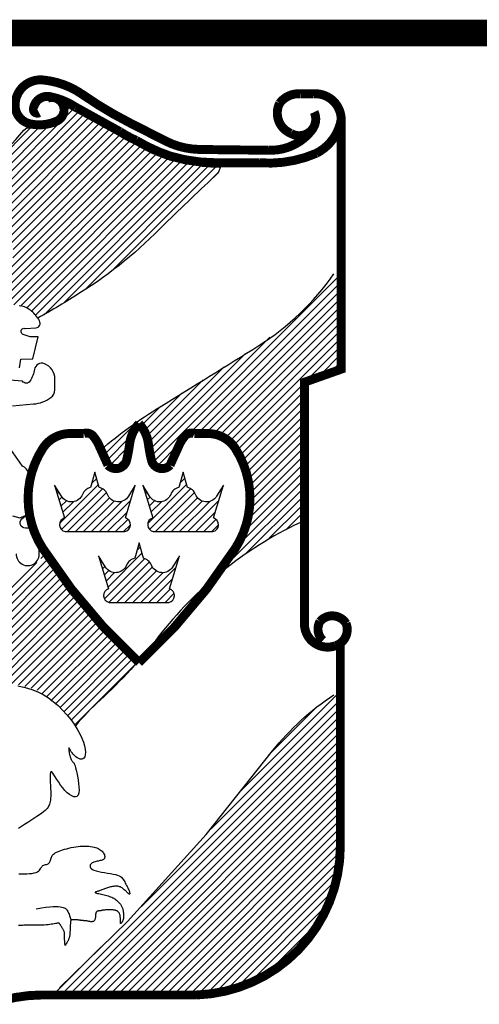
# Model space of a CAD drawing. Extents: x 157.74 to 161.97, y 144.51 to 150.8.
# Drawn here: x 161.28 to 161.35, y 145.06 to 145.21 of the extents above; entities that cross this region are included whole.
import ezdxf
from ezdxf.enums import TextEntityAlignment as Align

# ---------------------------------------------------------------- set-up
doc = ezdxf.new("R2010")
doc.units = 0
doc.header["$LTSCALE"] = 0.025
doc.header["$MEASUREMENT"] = 0
for name, color, linetype in [('ST032', 1, 'CONTINUOUS'), ('ST033', 30, 'CONTINUOUS'), ('ST034', 3, 'CONTINUOUS')]:
    doc.layers.add(name, color=color, linetype=linetype)
doc.styles.add('ISO', font='iso8')
doc.styles.add('ROMAN0', font='SIMPLEX')
pattern_1 = [(45, (-426.2849979939682, -80.41315803082347), (-0.02245064030267288, 0.02245064030267288), [])]

# ---------------------------------------------------------------- blocks, each defined once
blk = doc.blocks.new('etrny1')
at = {"layer": 'ST032'}
h = blk.add_hatch(dxfattribs=at)
h.set_pattern_fill('ANSI31', color=256, scale=0.01, style=0)
h.set_pattern_definition(pattern_1)
edge = h.paths.add_edge_path()
edge.add_arc((75.25487626211873, -63.15564670586408), 85.96222846805885, 133.4566434727223, 133.7339375749998)
edge.add_arc((14.05924276477566, 0.6446850984848851), 2.444929389522289, 302.01173979615794, 316.34876619557934, ccw=False)
edge.add_arc((13.0893527748068, 2.123086749608149), 4.212834374360832, 298.7934892226889, 302.53831845185954, ccw=False)
edge.add_arc((14.95441150773638, -1.681896875622868), 0.1992288137523288, 34.56062801169882, 54.17898837197433)
edge.add_arc((15.01136228938861, -1.602993674668326), 0.1019194788883304, 54.17898837196698, 88.07412033167446)
edge.add_line((15.01478745777933, -1.501131766192373), (14.91565706589097, -1.480433578300335))
edge.add_arc((14.93279111245096, -1.398373025029471), 0.08383024486806752, 192.405201716707, 258.20621943477977, ccw=False)
edge.add_arc((14.79955484639072, -1.360721842714341), 0.07573776259908778, 312.7009556322541, 398.9747619894704)
edge.add_line((14.85843513205612, -1.313084455679814), (14.90885704185428, -1.285092805027659))
edge.add_line((14.90885704185428, -1.285092805027659), (14.92192932143564, -1.255235191853558))
edge.add_line((14.92192932143564, -1.255235191853558), (14.94620667207107, -1.255235191853558))
edge.add_arc((14.93433726670975, -1.205541202349053), 0.05109183277692467, 283.4334110690145, 434.4024248767722)
edge.add_line((14.94807479054396, -1.15633088010452), (14.94807479054396, -1.0704894124205))
edge.add_line((14.94807479054396, -1.0704894124205), (14.89205034521876, -1.0704894124205))
edge.add_line((14.89205034521876, -1.0704894124205), (14.89205034521876, -0.9641212505835028))
edge.add_line((14.89205034521876, -0.9641212505835028), (14.8416284354206, -0.9641212505835028))
edge.add_line((14.8416284354206, -0.9641212505835028), (14.8416284354206, -0.9137358368452055))
edge.add_line((14.8416284354206, -0.9137358368452055), (14.72584421777003, -0.9137358368452055))
edge.add_line((14.72584421777003, -0.9137358368452055), (14.72584421777003, -0.8782797828995399))
edge.add_line((14.72584421777003, -0.8782797828995399), (14.63636227552701, -0.8782797828995399))
edge.add_arc((13.60189399863498, 0.6890152221835137), 1.87790794472313, 303.4261753948071, 320.0221746425541)
edge.add_line((15.04092200753951, -0.5175238938183497), (15.05672230425751, -0.5032711044865437))
edge.add_line((15.05672230425751, -0.5032711044865437), (15.15065144666198, -0.5032711044865437))
edge.add_line((15.15065144666198, -0.5032711044865437), (15.21438859153693, -0.476453909344059))
edge.add_line((15.21438859153693, -0.476453909344059), (15.28483567582646, -0.4228189658535939))
edge.add_line((15.28483567582646, -0.4228189658535939), (15.28819064553397, -0.389297471925488))
edge.add_line((15.28819064553397, -0.389297471925488), (15.75448138784861, -0.6440619321900272))
edge.add_line((15.75448138784861, -0.6440619321900272), (15.82828344184566, -0.670879127332455))
edge.add_line((15.82828344184566, -0.670879127332455), (15.91885761454262, -0.6943438964792676))
edge.add_line((15.91885761454262, -0.6943438964792676), (15.98930469883237, -0.70775249405051))
edge.add_line((15.98930469883237, -0.70775249405051), (16.03962378476911, -0.7178092188317464))
edge.add_line((16.03962378476911, -0.7178092188317464), (16.11342583876637, -0.7245135176173676))
edge.add_line((16.11342583876637, -0.7245135176173676), (16.14361692635009, -0.7211616448273617))
edge.add_line((16.14361692635009, -0.7211616448273617), (16.12958465408053, -0.7560904938268322))
h = blk.add_hatch(dxfattribs=at)
h.set_pattern_fill('ANSI31', color=256, scale=0.01, style=0)
h.set_pattern_definition(pattern_1)
h.paths.add_polyline_path([(16.79917727921691, -1.310335577004537), (16.79917727921691, -1.842921000940294), (16.59062137006197, -1.917019573144273), (16.59062137006197, -2.713582543570737), (16.49793066372274, -2.759894151198239), (16.38206637085284, -2.820099517716756), (16.27547078463851, -2.894198089920735), (16.18741443162696, -2.954403456439309), (16.22449107814111, -2.894198089920735), (16.29400910789548, -2.769156472723694), (16.31718269442615, -2.681164141628699), (16.32181704775383, -2.588540373168087), (16.32181704775383, -2.514441800964107), (16.2893747545678, -2.394031067927017), (16.24302940139808, -2.306038736832022), (16.21058710821183, -2.25509569183896), (16.15960649176861, -2.227308727262482), (16.08545410868635, -2.204152646845898), (16.01593516898595, -2.199521762685947), (15.95568584588716, -2.199521762685947), (15.91397484604533, -2.259727129204521), (15.87226384620351, -2.338457138774061), (15.85835987627422, -2.37087498751049), (15.83982155301726, -2.394031067927017), (15.79811055317543, -2.384768746401562), (15.76103390666151, -2.356981781825027), (15.76103390666151, -2.301407299466462), (15.75176520000571, -2.250464807679009), (15.73786123007665, -2.208784084211459), (15.71468855349178, -2.17636568226942), (15.68688061363343, -2.13931639616743), (16.30327872449686, -1.754928669845242), (16.46085401720859, -1.648411142493615), (16.60452533999126, -1.528000962662134), (16.70185130960419, -1.426114872676067), (16.75283192604741, -1.365909506157493)])
h = blk.add_hatch(dxfattribs=at)
h.set_pattern_fill('ANSI31', color=256, scale=0.01, style=0)
h.set_pattern_definition(pattern_1)
h.paths.add_polyline_path([(15.65813088000039, -2.167194086463951), (15.62352746583372, -2.188241900301421), (15.59870323784696, -2.204779428801885), (15.57688729026506, -2.22206821052049), (15.55206306227831, -2.239357545444705), (15.53551388026892, -2.254391461097612), (15.52046883846208, -2.270177183174326), (15.5061754117836, -2.281452619914035), (15.49113036997676, -2.288970130946097), (15.52122045359044, -2.360381783503101), (15.53551388026892, -2.387442942319467), (15.55958558318173, -2.39420809372217), (15.58591486131661, -2.383684463406269), (15.59494152242235, -2.364140262416356), (15.61449989478217, -2.288218324522347), (15.62277494075954, -2.241612411510403), (15.63556331729012, -2.214551252694037), (15.64082917291705, -2.198765530617322), (15.64835169382047, -2.17997313605116)])
h = blk.add_hatch(dxfattribs=at)
h.set_pattern_fill('ANSI31', color=256, scale=0.01, style=0)
h.set_pattern_definition(pattern_1)
edge = h.paths.add_edge_path()
edge.add_line((15.9333457695958, -2.431505215937364), (15.90898197412105, -2.518456967280315))
edge.add_arc((15.92171687915902, -2.579405824060046), 0.06226508611639761, 101.8018244306625, 158.6290287328696)
edge.add_arc((15.80197168392334, -2.532548167460732), 0.06632166189446279, 211.4483245703395, 338.62902873287044, ccw=False)
edge.add_line((15.745391940491, -2.567150125058163), (15.70710506622788, -2.504544952604135))
edge.add_line((15.70710506622788, -2.504544952604135), (15.76279556149018, -2.688883019502725))
edge.add_arc((15.77437995062024, -2.726694112878477), 0.03954588289299563, 107.0337762904354, 258.1750292034263)
edge.add_line((15.76627610370076, -2.765400759838542), (15.9333457695958, -2.765400759838542))
edge.add_line((15.9333457695958, -2.765400759838542), (16.10041543549085, -2.765400759838542))
edge.add_arc((16.09231158857136, -2.726694112878477), 0.03954588289298325, 281.8249707965737, 432.9662237095646)
edge.add_line((16.10389597770143, -2.688883019502725), (16.15958647296372, -2.504544952604135))
edge.add_line((16.15958647296372, -2.504544952604135), (16.1212995987006, -2.567150125058163))
edge.add_arc((16.06471985526827, -2.532548167460732), 0.06632166189446338, 201.3709712671295, 328.5516754296605, ccw=False)
edge.add_arc((15.94497466003259, -2.579405824060046), 0.06226508611640506, 21.37097126713039, 78.1981755693375)
edge.add_line((15.95770956507056, -2.518456967280315), (15.9333457695958, -2.431505215937364))
edge = h.paths.add_edge_path()
edge.add_line((15.68622181296394, -2.828006485498179), (15.66185801748918, -2.91495823684113))
edge.add_arc((15.67459292252715, -2.975907093620862), 0.06226508611639761, 101.8018244306625, 158.6290287328696)
edge.add_arc((15.55484772729147, -2.929049437021547), 0.06632166189446279, 211.4483245703395, 338.62902873287044, ccw=False)
edge.add_line((15.49826798385914, -2.963651394618978), (15.45998110959601, -2.90104622216495))
edge.add_line((15.45998110959601, -2.90104622216495), (15.51567160485831, -3.085384289063541))
edge.add_arc((15.52725599398838, -3.123195382439292), 0.03954588289299563, 107.0337762904354, 258.1750292034263)
edge.add_line((15.51915214706889, -3.161902029399357), (15.68622181296394, -3.161902029399357))
edge.add_line((15.68622181296394, -3.161902029399357), (15.85329147885898, -3.161902029399357))
edge.add_arc((15.8451876319395, -3.123195382439292), 0.03954588289298325, 281.8249707965737, 432.9662237095646)
edge.add_line((15.85677202106956, -3.085384289063541), (15.91246251633186, -2.90104622216495))
edge.add_line((15.91246251633186, -2.90104622216495), (15.87417564206874, -2.963651394618978))
edge.add_arc((15.8175958986364, -2.929049437021547), 0.06632166189446338, 201.3709712671295, 328.5516754296605, ccw=False)
edge.add_arc((15.69785070340072, -2.975907093620862), 0.06226508611640506, 21.37097126713039, 78.1981755693375)
edge.add_line((15.71058560843869, -2.91495823684113), (15.68622181296394, -2.828006485498179))
edge = h.paths.add_edge_path()
edge.add_line((15.43909785633207, -2.431505215937364), (15.41473406085731, -2.518456967280315))
edge.add_arc((15.42746896589529, -2.579405824060046), 0.06226508611639761, 101.8018244306625, 158.6290287328696)
edge.add_arc((15.30772377065961, -2.532548167460732), 0.06632166189446279, 211.4483245703395, 338.62902873287044, ccw=False)
edge.add_line((15.25114402722727, -2.567150125058163), (15.21285715296415, -2.504544952604135))
edge.add_line((15.21285715296415, -2.504544952604135), (15.26854764822644, -2.688883019502725))
edge.add_arc((15.28013203735651, -2.726694112878477), 0.03954588289299563, 107.0337762904354, 258.1750292034263)
edge.add_line((15.27202819043703, -2.765400759838542), (15.43909785633207, -2.765400759838542))
edge.add_line((15.43909785633207, -2.765400759838542), (15.60616752222711, -2.765400759838542))
edge.add_arc((15.59806367530763, -2.726694112878477), 0.03954588289298325, 281.8249707965737, 432.9662237095646)
edge.add_line((15.60964806443769, -2.688883019502725), (15.66533855969999, -2.504544952604135))
edge.add_line((15.66533855969999, -2.504544952604135), (15.62705168543687, -2.567150125058163))
edge.add_arc((15.57047194200453, -2.532548167460732), 0.06632166189446338, 201.3709712671295, 328.5516754296605, ccw=False)
edge.add_arc((15.45072674676885, -2.579405824060046), 0.06226508611640506, 21.37097126713039, 78.1981755693375)
edge.add_line((15.46346165180682, -2.518456967280315), (15.43909785633207, -2.431505215937364))
h = blk.add_hatch(dxfattribs=at)
h.set_pattern_fill('ANSI31', color=256, scale=0.01, style=0)
h.set_pattern_definition(pattern_1)
h.paths.add_polyline_path([(15.14329999554559, -2.877621283822009), (15.1340303789442, -2.923932891449454), (15.05060837926055, -2.979506820602467), (14.99035905616154, -3.048974508646495), (14.92084011646136, -3.076762026428582), (14.86522605663606, -3.044343624486544), (14.83278376344981, -3.123073634056084), (14.75863047042174, -3.169385241683585), (14.71691947057991, -3.248115251253125), (14.63813182422416, -3.326845260822665), (14.56861288452399, -3.354632225399143), (14.51763317802636, -3.391682064706742), (14.48982523816801, -3.419469029283221), (14.42957591506922, -3.465780636910722), (14.41103759181203, -3.502829923012712), (14.36469223864253, -3.530617440794799), (14.32298123880048, -3.57229761105674), (14.29053894561446, -3.595453691473324), (14.25809756237379, -3.618609771889851), (14.22565526918777, -3.646396736466329), (14.22102091585987, -3.664921379517352), (14.36005788531463, -3.627872093415363), (14.48982523816801, -3.618609771889851), (14.59178647105443, -3.61397833452429), (14.70765076392433, -3.618609771889851), (14.77716879367892, -3.618609771889851), (14.87912911661954, -3.618609771889851), (14.99035905616154, -3.618609771889851), (15.11085770235934, -3.65102762062628), (15.16647267213045, -3.69270834409383), (15.2498946718141, -3.757545147977908), (15.29624093492941, -3.799225318239849), (15.33795193477124, -3.854799800598471), (15.37502858128539, -3.803856755605409), (15.46308493429694, -3.725126746035869), (15.55577655058198, -3.637134414940874), (15.63919855026563, -3.553772968005774), (15.68090955010746, -3.507461360378272), (15.48162325755391, -3.312952055137202), (15.27770261167245, -3.067499151697518), (15.17574137878603, -2.923932891449454)])
h = blk.add_hatch(dxfattribs=at)
h.set_pattern_fill('ANSI31', color=256, scale=0.01, style=0)
h.set_pattern_definition(pattern_1)
edge = h.paths.add_edge_path()
edge.add_line((16.80045211310915, -3.677901242740916), (16.80045211310915, -4.525632412843663))
edge.add_arc((15.98431772336784, -4.525632412843663), 0.8161343897413076, -58.98773642185171, 0, ccw=False)
edge.add_arc((15.9747884786255, -4.509780772678752), 0.834629821644263, 266.6124181997106, 301.01226357814784, ccw=False)
edge.add_line((15.92547018977018, -5.34295221095681), (15.22167998623866, -5.339150582006027))
edge.add_line((15.22167998623866, -5.339150582006027), (15.66677991365066, -4.901979848832468))
edge.add_line((15.66677991365066, -4.901979848832468), (16.06622786649825, -4.461007486708127))
edge.add_line((16.06622786649825, -4.461007486708127), (16.38959071164766, -4.046645420828156))
edge.add_line((16.38959071164766, -4.046645420828156), (16.48089375083111, -3.932600424743441))
edge.add_line((16.48089375083111, -3.932600424743441), (16.61023888889088, -3.803350019266816))
edge.add_line((16.61023888889088, -3.803350019266816), (16.72056252253958, -3.723518577328093))
edge.add_line((16.72056252253958, -3.723518577328093), (16.77762612582671, -3.677901242740916))
edge.add_line((16.77762612582671, -3.677901242740916), (16.80045211310915, -3.677901242740916))
for p, q in [((14.97670077156488, -2.677286170303717), (15.0187711999489, -2.688816081623941)), ((15.0187711999489, -2.688816081623941), (15.05345013960653, -2.672314511488139)), ((15.05345013960653, -2.672314511488139), (15.07326693653829, -2.657462600480812))]:
    blk.add_line(p, q, dxfattribs=at)
at = {"layer": 'ST032', "const_width": 0.05, "flags": 128}
for points in [[(16.66407347968209, -0.5036595462563582, -0.2601429227052792), (16.41118961711015, -0.6287463020696578, -0.002894337999472768), (16.01956136757724, -0.6245035102884913, -0.1111284783545578), (15.83578194160884, -0.5778134739385905, 0.0002271643884783489), (15.63954209267297, -0.478207911476261, -0.0346021419196909), (15.36854341190917, -0.3163491566920129, 0.1291028965023887), (15.14738457002693, -0.2354194950828514, 0.4384833060317603), (14.99163901112331, -0.3754896041327811, 0.3556287865493701), (15.07574153881171, -0.4813206563574113, 0.1612047711628285), (15.22525734947874, -0.4657575003855072, 0.9703807284257538), (15.17230356297353, -0.338137802426445, -0.01511547943023452)], [(16.66786654768941, -0.4152140495816639, -0.7421229416193832), (16.53663788316965, -0.5342361824698401, -0.434783514794384), (16.4743394743092, -0.3661519379231777, -0.2577507967439961), (16.58959166967509, -0.3132364118108626), (16.6612347008903, -0.3132364118108626, -0.4367201863981285), (16.81959667993362, -0.4564192657418289, -0.2364624085277571), (16.67992487209438, -0.6462921560229233, -0.1223948010614201), (16.36220307955625, -0.6992076821352384), (16.11923919235153, -0.6992076821352384, -0.07186345268222354), (15.86070093455521, -0.6618558804289023, -0.05343698009990311), (15.67063524419302, -0.5742243813199366, -0.0406922811693313), (15.57994256195263, -0.5252856198512745), (15.33116492248962, -0.3879405836576097, 0.09842665224443387), (15.18787886005919, -0.3287995677827666, 0.4391753274993985), (15.09443078352149, -0.3972788183011744, 0.5934489219015023), (15.12558045119897, -0.4190674640354928, 3.09077178444898)], [(16.81959667993362, -0.4564192657418289), (16.81959667993362, -1.855462802538227), (16.61359435967586, -1.928395733871866), (16.61359435967586, -3.282871767076813, 0.5221847309475994), (16.78804491369385, -3.404363177496862, 0.430419772702458), (16.84686618913167, -3.279621461154534, 0.5034626725176775), (16.70042819280764, -3.268701274537875, 0.3429619352881521), (16.71684845277161, -3.375205352682883, -1.61288412723351)], [(16.81456921359745, -3.39072279519776), (16.81456921359745, -4.527197786112765, -0.4040701988162638), (16.00952280092895, -5.360721630031435), (15.14411775082988, -5.360721630031435, 0.232433994429637), (14.48685429652062, -5.683712112444482, -0.1223395454381729)]]:
    blk.add_lwpolyline(points, format="xyb", dxfattribs=at)
at = {"layer": 'ST032', "flags": 128}
for points in [[(14.63636227552701, -0.8782797828995399, 0.07254054643998628), (15.04092200753951, -0.5175238938183497), (15.05672230425751, -0.5032711044865437), (15.15065144666198, -0.5032711044865437), (15.21438859153693, -0.476453909344059), (15.28483567582646, -0.4228189658535939), (15.28819064553397, -0.389297471925488), (15.75448138784861, -0.6440619321900272), (15.82828344184566, -0.670879127332455), (15.91885761454262, -0.6943438964792676), (15.98930469883237, -0.70775249405051), (16.03962378476911, -0.7178092188317464), (16.11342583876637, -0.7245135176173676), (16.14361692635009, -0.7211616448273617), (16.12958465408053, -0.7560904938268322, 0.001209924360685046), (15.82828344184566, -1.042968539742333, -0.06263881022123245), (15.35528276011621, -1.428467102929062, -0.01634135435814251), (15.11848169148101, -1.568878757450761, 0.08581094331611742), (15.07101118120761, -1.520352341900548, 0.1489832399868448), (15.01478745777933, -1.501131766192373)], [(15.4726108874641, -2.306233930906245, -0.03824804383336172), (15.80398425251394, -2.066452025678984, 0.002617249608649298), (16.35786454570837, -1.722915767615234, 0.1010321255262308), (16.77805016051173, -1.322122728933323)], [(14.99802534848197, -2.888932678926324, 1.0892749610969), (15.12593550221061, -2.883819952680199), (15.12593550221061, -2.786679260415326, 0.4144277542525489), (15.08500432581297, -2.745778003651992, -0.000365620734137517), (15.04918977395153, -2.745778003651992, -0.67630557564576), (15.02872327580724, -2.694651294396522), (15.06453873761427, -2.663974936919828, 0.3188880217508501), (15.07988770127702, -2.602622775172108), (15.07988770127702, -2.479918451676667, 0.2621192002268446), (15.0338399003432, -2.398115938150056), (14.9673265112109, -2.306087972131252, -0.2741241678425703)], [(14.97755976028304, -2.06067932514037), (15.09523666493953, -2.05045387264812, 0.1338273405192353), (15.19244889134291, -2.014665342130968, 0.239421053939457), (15.21491272024616, -1.97172386307858), (15.21491272024616, -1.910441405237691, 0.3118834771720078), (15.15562975945534, -1.824645853619302, 0.4706736059509162), (15.10035328947572, -1.856171934912709, -0.09769391820161111), (15.07477107674083, -1.922636822906554, -0.551903174696536), (15.0338399003432, -1.922636822906554), (14.96220988667471, -1.917524096660429, -0.417239985826779)], [(15.01574927035892, -1.847098809705756), (15.02390329356137, -1.798838811920461), (15.09101542694873, -1.796958466052615), (15.12131661795922, -1.674114181537846), (15.07692946788427, -1.674114181537846), (15.03698103281693, -1.660807927004441, -1.069399321494052), (15.0502971778393, -1.628281096762862), (15.10800047293662, -1.623846047388781, 0.5461981865554083), (15.12871447630494, -1.585405449178097, 0.02440626159698581), (15.11848169148101, -1.568878757450761, 0.02440626159698581)], [(16.58705711284927, -2.715354461139043, 0.1176968744589314), (15.79443437264433, -3.35471409982938, -0.04294065994876461), (15.46974573664522, -3.707793707868461, 0.03188791324172253), (15.32924813532856, -3.853965250703581, 0.03188791324172253)], [(15.24055407945013, -5.320506999748886), (15.62254017477528, -4.948342351376084), (16.06182554931763, -4.461665801383845), (16.43426267471898, -3.994074291725383, -0.07846454964896735), (16.77805016051173, -3.679165317559409, -0.5623419069588298)]]:
    blk.add_lwpolyline(points, format="xyb", dxfattribs=at)
at = {"layer": 'ST032', "const_width": 0.05, "flags": 128}
blk.add_lwpolyline([(15.68622181296394, -3.499275576969524, -0.06394033853452408), (15.14672503106988, -2.859309071725193, -0.2944496102298725), (15.14672503106988, -2.299338310485666, -0.2548313356506707), (15.29987252812236, -2.21586400960615), (15.37644627664861, -2.21586400960615, -0.3060205346314359), (15.42865531975428, -2.229776577487939, -0.0725044605547985), (15.45998110959601, -2.278469735265787), (15.47738473059519, -2.316728328830891), (15.5121910626475, -2.393246069166651, 0.5962473058877271), (15.61660914885908, -2.365421486608739, 0.02591380927594472), (15.63401276985826, -2.271513727927697, -0.1548105058327375), (15.68622181296394, -2.160214844490213, -0.1548105058327375), (15.73843085606961, -2.271513727927697, 0.02591380927594472), (15.75583447706879, -2.365421486608739, 0.5962473058877271), (15.86025256328037, -2.393246069166651), (15.89505889533268, -2.316728328830891), (15.91246251633186, -2.278469735265787, -0.0725044605547985), (15.94378830617359, -2.229776577487939, -0.3060205346314359), (15.99599734927926, -2.21586400960615), (16.07257109780551, -2.21586400960615, -0.2548313356506707), (16.22571859485799, -2.299338310485666, -0.2944496102298725), (16.22571859485799, -2.859309071725193, -0.06394033853452408)], format="xyb", close=True, dxfattribs=at)
at = {"layer": 'ST032', "flags": 128}
for points in [[(15.43909785633207, -2.431505215937364), (15.41473406085731, -2.518456967280315, 0.2531652061952901), (15.36948519222722, -2.556716114051028, -0.6199097142202541), (15.25114402722727, -2.567150125058163), (15.21285715296415, -2.504544952604135), (15.26854764822644, -2.688883019502725, 0.7752690303131786), (15.27202819043703, -2.765400759838542), (15.43909785633207, -2.765400759838542), (15.60616752222711, -2.765400759838542, 0.7752690303131786), (15.60964806443769, -2.688883019502725), (15.66533855969999, -2.504544952604135), (15.62705168543687, -2.567150125058163, -0.6199097142202541), (15.50871052043692, -2.556716114051028, 0.2531652061952901), (15.46346165180682, -2.518456967280315)], [(15.9333457695958, -2.431505215937364), (15.90898197412105, -2.518456967280315, 0.2531652061952901), (15.86373310549095, -2.556716114051028, -0.6199097142202541), (15.745391940491, -2.567150125058163), (15.70710506622788, -2.504544952604135), (15.76279556149018, -2.688883019502725, 0.7752690303131786), (15.76627610370076, -2.765400759838542), (15.9333457695958, -2.765400759838542), (16.10041543549085, -2.765400759838542, 0.7752690303131786), (16.10389597770143, -2.688883019502725), (16.15958647296372, -2.504544952604135), (16.1212995987006, -2.567150125058163, -0.6199097142202541), (16.00295843370066, -2.556716114051028, 0.2531652061952901), (15.95770956507056, -2.518456967280315)], [(15.68622181296394, -2.828006485498179), (15.66185801748918, -2.91495823684113, 0.2531652061952901), (15.61660914885908, -2.953217383611843, -0.6199097142202541), (15.49826798385914, -2.963651394618978), (15.45998110959601, -2.90104622216495), (15.51567160485831, -3.085384289063541, 0.7752690303131786), (15.51915214706889, -3.161902029399357), (15.68622181296394, -3.161902029399357), (15.85329147885898, -3.161902029399357, 0.7752690303131786), (15.85677202106956, -3.085384289063541), (15.91246251633186, -2.90104622216495), (15.87417564206874, -2.963651394618978, -0.6199097142202541), (15.75583447706879, -2.953217383611843, 0.2531652061952901), (15.71058560843869, -2.91495823684113)]]:
    blk.add_lwpolyline(points, format="xyb", close=True, dxfattribs=at)
for points in [[(15.0073169976464, -3.629247166454334), (15.04852984532869, -3.637980946300175), (15.08528922337644, -3.648815226236977), (15.11850661211054, -3.661925049379619), (15.1490934918516, -3.677485458842995), (15.17796134292024, -3.695671497741984), (15.20582321779438, -3.716542008641255), (15.23259845757991, -3.739691031904599), (15.25800797554012, -3.764596407345593), (15.28177268493795, -3.790735974777832), (15.30361349903671, -3.817587574014851), (15.32325133109936, -3.844629044870274), (15.34040709438904, -3.871338227157636), (15.35480170216891, -3.897192960690532), (15.36623524126969, -3.921716577079806), (15.37482449279247, -3.944614375125255), (15.38076541140566, -3.965637145423997), (15.38425395177825, -3.984535678573096), (15.38548606857859, -4.001060765169655), (15.38465771647537, -4.014963195810751), (15.38196485013742, -4.025993761093474), (15.3776034242332, -4.033903251614916), (15.37179116518502, -4.03855420712604), (15.3648328864295, -4.040256163993504), (15.35705517315694, -4.039430407737811), (15.34878461055763, -4.036498223879491), (15.34034778382181, -4.031880897939075), (15.33207127813984, -4.025999715437081), (15.32428167870188, -4.019275961894024), (15.31730557069824, -4.012130922830451), (15.3113982848264, -4.004958193593112), (15.30653013381249, -3.998040608833719), (15.30260017588972, -3.991633313030206), (15.29950746929143, -3.985991450660521), (15.29715107225087, -3.981370166202609), (15.29543004300137, -3.978024604134418), (15.29424343977615, -3.976209908933882), (15.29349032080853, -3.976181225078946), (15.29308359819549, -3.978094803981435), (15.29299159948857, -3.981711324788719), (15.2931965061033, -3.986692573582033), (15.29368049945487, -3.992700336442624), (15.29442576095863, -3.999396399451754), (15.29541447203002, -4.006442548690657), (15.29662881408416, -4.013500570240566), (15.29805096853664, -4.020232250182744), (15.29966113903339, -4.026361676859111), (15.30143161814323, -4.03186214765438), (15.30333272066576, -4.036769262213909), (15.30533476140056, -4.04111862018307), (15.30740805514705, -4.04494582120725), (15.30952291670502, -4.04828646493182), (15.31164966087391, -4.051176151002167), (15.31375860245322, -4.053650479063649), (15.31583489973139, -4.05581921955168), (15.31792308495221, -4.058088826061777), (15.32008253384828, -4.060939922979472), (15.32237262215216, -4.064853134690296), (15.32485272559649, -4.070309085579808), (15.32758221991378, -4.077788400033526), (15.33062048083673, -4.08777170243701), (15.33402688409791, -4.100739617175776), (15.33778856160808, -4.116921578533081), (15.34160366999089, -4.135542260382962), (15.34509812204823, -4.155575146497199), (15.34789783058193, -4.17599372064754), (15.34962870839388, -4.195771466605748), (15.34991666828597, -4.213881868143588), (15.34838762305992, -4.229298409032808), (15.34466748551779, -4.240994573045171), (15.33851379186638, -4.248185144243919), (15.33021057193281, -4.251050107858077), (15.32017347894947, -4.25001074940819), (15.30881816614863, -4.245488354414803), (15.29656028676249, -4.237904208398419), (15.28381549402332, -4.227679596879554), (15.27099944116338, -4.215235805378768), (15.25852778141501, -4.200994119416563), (15.24676074811265, -4.185449995303486), (15.23583689499952, -4.169395572510211), (15.22583935592104, -4.153697161297416), (15.21685126472283, -4.139221071925803), (15.20895575525043, -4.126833614656036), (15.20223596134912, -4.117401099748818), (15.19677501686436, -4.111789837464841), (15.19265605564186, -4.110866138064765), (15.18990975872742, -4.115192707996599), (15.18835699596877, -4.124117838457451), (15.18776618441427, -4.136686216831791), (15.18790574111193, -4.15194253050403), (15.18854408311023, -4.168931466858595), (15.18944962745712, -4.186697713279926), (15.19039079120108, -4.204285957152464), (15.19113599139013, -4.220740885860621), (15.19149323244881, -4.23530398482238), (15.19142886830633, -4.248003931589878), (15.19094884026816, -4.259066201748794), (15.19005908963976, -4.268716270884809), (15.18876555772664, -4.277179614583574), (15.18707418583415, -4.284681708430796), (15.1849909152678, -4.291448028012141), (15.18252168733312, -4.297704048913275), (15.17963087670893, -4.303666346988607), (15.17611659156807, -4.309515899167522), (15.17173537345673, -4.31542478264808), (15.16624376392127, -4.321565074628396), (15.15939830450787, -4.328108852306528), (15.15095553676286, -4.335228192880606), (15.14067200223246, -4.34309517354869), (15.12830424246283, -4.351881871508894), (15.1137503207305, -4.361688170807298), (15.09747438723241, -4.372325182881966), (15.08008211389568, -4.383531826018967), (15.06217917264769, -4.395047018504386), (15.04437123541527, -4.406609678624278), (15.02726397412579, -4.417958724664715), (15.01146306070643, -4.428833074911765)], [(15.01308780988353, -4.68181780465919), (15.02696283660896, -4.682321189890004), (15.04169293146634, -4.682432950929183), (15.05673180181549, -4.682075951250013), (15.07153315501631, -4.681173054325726), (15.08555069842885, -4.679647123629607), (15.0982381394129, -4.677421022634903), (15.10904918532839, -4.674417614814885), (15.11759687881448, -4.67060921035592), (15.12413160362786, -4.666165906296982), (15.12906307880399, -4.661307246390137), (15.13280102337882, -4.656252774387497), (15.13575515638797, -4.65122203404114), (15.13833519686733, -4.646434569103135), (15.14095086385254, -4.642109923325577), (15.14401187637947, -4.638467640460576), (15.14782502920838, -4.635654083189564), (15.15228541999869, -4.633522889911589), (15.15718522213405, -4.631854517955006), (15.16231660899854, -4.630429424648241), (15.1674717539758, -4.62902806731968), (15.17244283044982, -4.627430903297693), (15.17702201180452, -4.625418389910692), (15.18100147142371, -4.622770984487076), (15.18423474063627, -4.619332435975153), (15.18682078255091, -4.615199659803054), (15.18891991822153, -4.610532863018776), (15.19069246870191, -4.605492252670373), (15.19229875504573, -4.600238035805859), (15.19389909830687, -4.5949304194733), (15.19565381953913, -4.589729610720681), (15.19772323979629, -4.584795816596085), (15.20025481559736, -4.580251664703155), (15.20334454532252, -4.576069464868141), (15.20707556281747, -4.572183947472908), (15.21153100192743, -4.568529842899338), (15.21679399649798, -4.565041881529311), (15.2229476803746, -4.561654793744708), (15.23007518740275, -4.558303309927396), (15.238259651428, -4.55492216045927), (15.24754461951198, -4.551468821080576), (15.2578152915811, -4.547991748965117), (15.26891728077823, -4.544562146645092), (15.28069620024604, -4.541251216652697), (15.29299766312721, -4.538130161520129), (15.30566728256451, -4.535270183779573), (15.31855067170062, -4.532742485963226), (15.33149344367831, -4.530618270603256), (15.34435308743844, -4.528955884324191), (15.3570345951145, -4.527762250119636), (15.36945483463847, -4.527031435075529), (15.38153067394194, -4.526757506277804), (15.39317898095663, -4.526934530812397), (15.40431662361453, -4.527556575765217), (15.41486046984704, -4.528617708222228), (15.4247273875863, -4.530111995269337), (15.43385304853052, -4.532031525814219), (15.44224833944526, -4.534360476051475), (15.44994295086263, -4.537081043997475), (15.45696657331479, -4.540175427668572), (15.46334889733379, -4.543625825081108), (15.46911961345205, -4.547414434251451), (15.47430841220142, -4.551523453195927), (15.47894498411426, -4.555935079930904), (15.4830471433321, -4.560617667926081), (15.48658519843406, -4.565484192464623), (15.48951758160894, -4.570433784283011), (15.49180272504526, -4.575365574117754), (15.49339906093172, -4.58017869270536), (15.49426502145701, -4.584772270782295), (15.49435903880965, -4.589045439085098), (15.49363954517833, -4.592897328350247), (15.49208377711085, -4.596252780949598), (15.48974418859154, -4.599139485796343), (15.48669203796396, -4.601610843439033), (15.48299858357166, -4.603720254426207), (15.47873508375807, -4.605521119306417), (15.47397279686669, -4.607066838628199), (15.46878298124113, -4.608410812940107), (15.4632368952249, -4.609606442790692), (15.45741470349168, -4.610715040721217), (15.45143219603636, -4.611829567243888), (15.4454140691841, -4.613050894863647), (15.43948501926008, -4.614479896085442), (15.43376974258928, -4.6162174434142), (15.4283929354969, -4.618364409354868), (15.42347929430809, -4.621021666412375), (15.419153515348, -4.624290087091666), (15.41556602608455, -4.628227030638854), (15.41297017855737, -4.63271580326473), (15.41164505594878, -4.637596197921269), (15.41186974144131, -4.642708007560444), (15.4139233182172, -4.647891025134186), (15.41808486945899, -4.652985043594498), (15.42463347834894, -4.657829855893326), (15.43384822806968, -4.662265254982657), (15.44584787689894, -4.666175535532119), (15.46010988349684, -4.669622999082094), (15.47595138161898, -4.67271444889063), (15.49268950502091, -4.675556688215764), (15.50964138745832, -4.678256520315557), (15.52612416268659, -4.680920748448059), (15.54145496446148, -4.683656175871306), (15.55495092653854, -4.68656960584336), (15.56610039463948, -4.689753008076522), (15.57507656235032, -4.693239018100186), (15.58222383522315, -4.697045437898012), (15.58788661881033, -4.701190069453617), (15.59240931866395, -4.705690714750673), (15.59613634033616, -4.710565175772828), (15.5994120893792, -4.715831254503698), (15.60258097134522, -4.72150675292697), (15.60591514529864, -4.727586727307738), (15.60939778435358, -4.73397525103691), (15.6129398151362, -4.740553651786854), (15.61645216427286, -4.747203257229955), (15.61984575838989, -4.753805395038583), (15.62303152411351, -4.760241392885106), (15.62592038807003, -4.766392578441895), (15.62842327688583, -4.772140279381333), (15.63046893192114, -4.777380657281668), (15.63205735347208, -4.782069209344755), (15.63320635656902, -4.786176266678339), (15.63393375624202, -4.789672160390126), (15.63425736752123, -4.792527221587861), (15.63419500543699, -4.794711781379277), (15.63376448501941, -4.796196170872108), (15.63298362129865, -4.796950721174099), (15.63186825005454, -4.79696257565719), (15.63042629006583, -4.796286126750331), (15.62866368086048, -4.794992579146651), (15.62658636196682, -4.793153137539306), (15.62420027291307, -4.790839006621454), (15.62151135322745, -4.78812139108625), (15.61852554243825, -4.785071495626838), (15.6152487800735, -4.781760524936374), (15.61169195319502, -4.778262650165047), (15.60788573899805, -4.774663908291174), (15.60386576221111, -4.771053302750133), (15.59966764756302, -4.767519836977257), (15.59532701978236, -4.76415251440794), (15.59087950359782, -4.761040338477514), (15.58636072373804, -4.758272312621344), (15.58180630493172, -4.75593744027482), (15.57724197624827, -4.754102968333896), (15.57265388412014, -4.752749117537064), (15.56801827932082, -4.751834352083449), (15.56331141262348, -4.751317136172162), (15.55850953480154, -4.751155934002313), (15.55358889662813, -4.751309209773027), (15.54852574887661, -4.751735427683414), (15.54329634232039, -4.7523930519326), (15.53788880323469, -4.753245491715134), (15.53233875990253, -4.754275936207421), (15.52669371610921, -4.755472519581346), (15.5210011756397, -4.75682337600874), (15.51530864227914, -4.758316639661487), (15.50966361981261, -4.759940444711432), (15.50411361202521, -4.761682925330447), (15.49870612270217, -4.763532215690404), (15.49347677923782, -4.765472493966769), (15.48841370346452, -4.767472114349587), (15.48349314082373, -4.769495475032528), (15.47869133675698, -4.771506974209231), (15.4739845367061, -4.773471010073408), (15.46934898611249, -4.77535198081867), (15.46476093041781, -4.777114284638699), (15.46019661506364, -4.77872231972718), (15.45567088324259, -4.780152351186359), (15.45135296915151, -4.78142811175303), (15.44745070473817, -4.782585201072536), (15.4441719219505, -4.783659218790277), (15.44172445273637, -4.784685764551639), (15.44031612904348, -4.785700438001967), (15.44015478281977, -4.786738838786661), (15.44144824601301, -4.787836566551093), (15.4443301251294, -4.789023288026556), (15.44863712490786, -4.790304938288102), (15.45413172464572, -4.791681519496677), (15.46057640364012, -4.793153033813255), (15.46773364118832, -4.794719483398765), (15.47536591658758, -4.796380870414197), (15.4832357091351, -4.798137197020495), (15.49110549812815, -4.799988465378632), (15.49877537069364, -4.801936655107497), (15.50619584527715, -4.803991655657754), (15.51335504815398, -4.806165333938054), (15.52024110559938, -4.808469556856991), (15.52684214388859, -4.810916191323187), (15.53314628929695, -4.813517104245278), (15.53914166809972, -4.816284162531858), (15.54481640657212, -4.819229233091576), (15.55016159897639, -4.822358249018549), (15.55518021152204, -4.825653408149066), (15.55987817840565, -4.829090974504922), (15.56426143382367, -4.832647212107943), (15.56833591197267, -4.836298384979898), (15.57210754704914, -4.840020757142611), (15.57558227324961, -4.843790592617879), (15.57876602477057, -4.847584155427512), (15.58166572661855, -4.851383643767932), (15.58429226703998, -4.855194992534095), (15.5866575250912, -4.859030070795583), (15.58877337982875, -4.86290074762195), (15.59065171030915, -4.866818892082804), (15.59230439558871, -4.870796373247714), (15.59374331472389, -4.874845060186246), (15.59498034677119, -4.878976821967996), (15.5960283598198, -4.88319363785169), (15.59690417808986, -4.887457927852751), (15.59762561483433, -4.891722222175716), (15.59821048330616, -4.895939051025167), (15.59867659675837, -4.90006094460567), (15.5990417684439, -4.904040433121793), (15.59932381161559, -4.907830046778088), (15.59954053952646, -4.911382315779136), (15.59970580692885, -4.914662626597348), (15.59981763457233, -4.917687790776668), (15.59987008470608, -4.920487476128883), (15.59985721957889, -4.923091350465754), (15.59977310144001, -4.925529081599095), (15.59961179253827, -4.927830337340666), (15.59936735512281, -4.930024785502283), (15.59903385144258, -4.932142093895706), (15.59860633337178, -4.934209952694729), (15.59808381128522, -4.936248141520991), (15.59746628518297, -4.938274462358166), (15.59675375506492, -4.940306717189884), (15.59594622093124, -4.942362707999806), (15.59504368278175, -4.944460236771576), (15.59404614061657, -4.946617105488826), (15.59295359443553, -4.948851116135231), (15.59177198198984, -4.951159302613888), (15.5905309920343, -4.953455626505857), (15.58926625107489, -4.955633281311634), (15.58801338561733, -4.957585460531732), (15.5868080221677, -4.959205357666661), (15.58568578723185, -4.960386166216949), (15.58468230731563, -4.961021079683093), (15.583833208925, -4.961003291565603), (15.58316422231417, -4.960257641715202), (15.58266149273089, -4.958835555383459), (15.5823012691713, -4.956820104172138), (15.58205980063127, -4.954294359683004), (15.58191333610705, -4.951341393517851), (15.58183812459458, -4.948044277278413), (15.58181041508999, -4.944486082566499), (15.58180645658933, -4.940749880983859), (15.58180051854214, -4.936910832319612), (15.58175895221183, -4.933012449112283), (15.58164612931517, -4.929090332087711), (15.58142642156923, -4.925180081971746), (15.58106420069061, -4.921317299490269), (15.58052383839635, -4.917537585369118), (15.57976970640328, -4.913876540334158), (15.57876617642825, -4.910369765111241), (15.57748850665729, -4.907048904970111), (15.57595550115337, -4.903929783355963), (15.57419685044869, -4.901024268257927), (15.57224224507542, -4.898344227665078), (15.57012137556552, -4.89590152956653), (15.56786393245142, -4.893708041951385), (15.56549960626506, -4.891775632808717), (15.56305808753876, -4.890116170127655), (15.56055422183471, -4.888734599263785), (15.55794347483572, -4.887608175038835), (15.55516646725471, -4.886707229640976), (15.55216381980455, -4.886002095258462), (15.54887615319836, -4.885463104079477), (15.54524408814888, -4.885060588292262), (15.54120824536909, -4.884764880085015), (15.5367092455719, -4.884546311645934), (15.53172036798935, -4.884381148797658), (15.52634552592946, -4.884269391900304), (15.52072129121933, -4.884216974948444), (15.51498423568603, -4.884229831936651), (15.50927093115666, -4.884313896859425), (15.50371794945829, -4.884475103711353), (15.49846186241808, -4.884719386486964), (15.49363924186304, -4.885052679180816), (15.48935103222578, -4.885475970792001), (15.48555566836086, -4.885970470337767), (15.4821759577282, -4.88651244183994), (15.47913470778775, -4.887078149320303), (15.47635472599956, -4.887643856800665), (15.4737588198235, -4.888185828302838), (15.47126979671964, -4.888680327848604), (15.46881046414791, -4.889103619459789), (15.4663224330389, -4.889442845788025), (15.46382252820507, -4.88972866400438), (15.46134637792977, -4.8900026099097), (15.45892961049589, -4.890306219304875), (15.45660785418676, -4.890681027990823), (15.4544167372855, -4.891168571768404), (15.45239188807511, -4.891810386438507), (15.45056893483883, -4.892648007802009), (15.44897459864097, -4.893718027024519), (15.44759997167006, -4.895037256730419), (15.44642723889604, -4.896617564908823), (15.44543858528874, -4.898470819548805), (15.4446161958179, -4.900608888639482), (15.44394225545335, -4.90304364016994), (15.44339894916487, -4.905786942129296), (15.44296846192248, -4.908850662506623), (15.44262902049121, -4.912229857026816), (15.44234301881886, -4.915852332357758), (15.44206889264848, -4.919629082903157), (15.44176507772312, -4.923471103066674), (15.44139000978601, -4.927289387252003), (15.44090212458019, -4.930994929862791), (15.44025985784884, -4.93449872530276), (15.43942164533502, -4.937711767975571), (15.43835087031528, -4.940560875730128), (15.43703070619978, -4.943036160196229), (15.43544927393202, -4.945143556448912), (15.43359469445562, -4.946888999563214), (15.43145508871413, -4.948278424614145), (15.42901857765111, -4.949317766676742), (15.42627328220999, -4.950012960826044), (15.42320732333457, -4.950369942137058), (15.41982366782673, -4.950403545776254), (15.41618466592246, -4.95016420727579), (15.41236751371633, -4.949711262259214), (15.40844940730284, -4.949104046350115), (15.40450754277651, -4.948401895172069), (15.40061911623172, -4.94766414434865), (15.39686132376306, -4.946950129503435), (15.39331136146501, -4.94631918625997), (15.39002762166535, -4.94581680533507), (15.38699328162483, -4.945433097818253), (15.38417271483775, -4.945144329892329), (15.38153029479793, -4.944926767740014), (15.37903039499969, -4.944756677544106), (15.37663738893701, -4.944610325487346), (15.37431565010405, -4.94446397775252), (15.37202955199484, -4.944293900522368), (15.36974643638666, -4.944081304254794), (15.36744551818896, -4.94382717650825), (15.3651089805943, -4.943537449116334), (15.36271900679532, -4.943218053912631), (15.36025777998441, -4.942874922730724), (15.35770748335437, -4.942513987404212), (15.35505030009762, -4.942141179766693), (15.35226841340693, -4.941762431651739), (15.34935093473939, -4.941383675433187), (15.34631468861159, -4.941010845645835), (15.34318342780455, -4.940649877364692), (15.33998090509959, -4.940306705664796), (15.33673087327776, -4.939987265621184), (15.3334570851203, -4.939697492308881), (15.33018329340837, -4.939443320802908), (15.3269332509231, -4.939230686178306), (15.32373367932121, -4.939068489967141), (15.32062317576134, -4.938977499529599), (15.31764330627755, -4.938981448682924), (15.31483563690398, -4.939104071244358), (15.3122417336748, -4.939369101031133), (15.30990316262404, -4.939800271860506), (15.30786148978592, -4.940421317549678), (15.30615828119454, -4.941255971915922), (15.3048192682889, -4.942329946954729), (15.30380684412802, -4.943676867374634), (15.30306756717584, -4.945332336062464), (15.30254799589619, -4.947331955905042), (15.30219468875305, -4.949711329789181), (15.30195420421035, -4.952506060601692), (15.30177310073185, -4.9557517512294), (15.30159793678166, -4.959484004559116), (15.30138615699656, -4.963713699580836), (15.30113875070566, -4.968352819697344), (15.30086759341071, -4.973288624414593), (15.30058456061386, -4.978408373238565), (15.300301527817, -4.9835993256752), (15.30003037052205, -4.988748741230467), (15.29978296423116, -4.993743879410331), (15.29957118444605, -4.998471999720763), (15.29940096862163, -5.002849041200719), (15.29925450202393, -5.006905661021264), (15.29910803187175, -5.01070119588644), (15.2989378053839, -5.014294982500289), (15.29872006977928, -5.017746357566878), (15.29843107227668, -5.021114657790264), (15.29804706009492, -5.024459219874487), (15.29754428045277, -5.027839380523616), (15.29690392958361, -5.031299642535785), (15.29612699977832, -5.034825173085622), (15.29521943234255, -5.038386305441776), (15.29418716858157, -5.041953372872968), (15.29303614980097, -5.045496708647875), (15.29177231730608, -5.048986646035203), (15.2904016124026, -5.052393518303646), (15.28892997639571, -5.05568765872188), (15.28736829782821, -5.058842366835549), (15.28574725419156, -5.061842807298163), (15.28410247021441, -5.064677111040098), (15.28246957062544, -5.067333408991786), (15.28088418015324, -5.06979983208366), (15.2793819235265, -5.072064511246126), (15.27799842547387, -5.074115577409614), (15.27676931072421, -5.075941161504559), (15.2757212976756, -5.077533350817887), (15.27484547940554, -5.078900058062672), (15.27412404266107, -5.08005315230848), (15.27353917418912, -5.081004502624879), (15.27307306073692, -5.081765978081464), (15.27270788905145, -5.082349447747802), (15.2724258458797, -5.082766780693461), (15.27220911796877, -5.083029845988065), (15.27204088169088, -5.083141611529243), (15.2719082719189, -5.083069440527069), (15.27179941315092, -5.082771795019696), (15.27170242988484, -5.082207137045287), (15.27160544661876, -5.081333928641996), (15.27149658785072, -5.080110631847973), (15.2713639780788, -5.078495708701368), (15.27119574180091, -5.076447621240348), (15.2709839620158, -5.07394461112473), (15.27073655572491, -5.071044038501029), (15.27046539842996, -5.067823043137423), (15.2701823656331, -5.064358764802094), (15.26989933283625, -5.060728343263222), (15.2696281755413, -5.057008918289), (15.2693807692504, -5.053277629647582), (15.2691689894653, -5.049611617107175), (15.26900174281258, -5.046073185809732), (15.2688760604168, -5.042665302392393), (15.26878600452682, -5.039376098866015), (15.26872563739187, -5.036193707241537), (15.26868902126074, -5.033106259529831), (15.26867021838268, -5.030101887741822), (15.26866329100648, -5.027168723888408), (15.26866230138137, -5.02429489998049), (15.26865537370901, -5.021466570030768), (15.26860688000255, -5.018661976059249), (15.26847525422784, -5.015857382087731), (15.26821893035077, -5.013029052138023), (15.26779634233719, -5.010153250231909), (15.26716592415295, -5.007206240391213), (15.26628610976411, -5.004164286637732), (15.26511533313635, -5.001003652993248), (15.26363083170617, -4.997713460287713), (15.26188505679204, -4.994334256583457), (15.25994926318305, -4.990919446750937), (15.25789470566809, -4.987522435660637), (15.25579263903643, -4.984196628183), (15.25371431807696, -4.980995429188496), (15.25173099757882, -4.977972243547597), (15.2499139323308, -4.97518047613076), (15.24831755349447, -4.972661663819352), (15.24692899771975, -4.970409871538337), (15.24571857802908, -4.968407296223589), (15.24465660744465, -4.966636134810997), (15.24371339898886, -4.965078584236423), (15.24285926568393, -4.963716841435726), (15.24206452055233, -4.962533103344811), (15.24129947661635, -4.961509566899522), (15.24051663216426, -4.96063436321036), (15.23959722654848, -4.959919360086374), (15.23840468438749, -4.959382359511167), (15.23680243029963, -4.959041163468427), (15.23465388890344, -4.958913573941786), (15.23182248481731, -4.959017392914902), (15.22817164265956, -4.959370422371393), (15.22356478704882, -4.959990464294933), (15.21790196051177, -4.960880486583179), (15.21122967720828, -4.961984120789936), (15.20363106920661, -4.963230164382978), (15.19518926857506, -4.96454741483015), (15.18598740738179, -4.965864669599227), (15.17610861769515, -4.96711072615804), (15.16563603158335, -4.968214381974391), (15.15465278111452, -4.969104434516069), (15.14325486378033, -4.969729459431917), (15.13158973876568, -4.970117145094932), (15.1198177306789, -4.970314958059078), (15.10809916412819, -4.970370364878349), (15.09659436372186, -4.970330832106768), (15.08546365406812, -4.970243826298301), (15.07486735977528, -4.970156814006955), (15.06496580545155, -4.97011726178674), (15.05586785371571, -4.970161758642249), (15.04747651922816, -4.970283383380675), (15.03964335465997, -4.970464337259799), (15.03221991268202, -4.970686821537413), (15.02505774596523, -4.970933037471312), (15.0180084071805, -4.971185186319261), (15.01092344899888, -4.971425469339081)], [(15.11056924957995, -4.87796408689826), (15.13940521937491, -4.873023894623032), (15.16454177569966, -4.869486978068096), (15.18626988701334, -4.8671901680503), (15.20488052177524, -4.865970295386504), (15.22066464844454, -4.865664190893554), (15.23391323548032, -4.866108685388312), (15.24491725134186, -4.86714060968761), (15.25396766448864, -4.868596794608251), (15.26134653541988, -4.870346704695777), (15.26730029279787, -4.87239033940989), (15.27206645732559, -4.87476033193893), (15.27588254970567, -4.877489315471266), (15.27898609064084, -4.880609923195195), (15.28161460083396, -4.884154788299085), (15.28400560098777, -4.888156543971292), (15.28639661180489, -4.892647823400125), (15.28896280449283, -4.897639008644987), (15.29162995227665, -4.903051477249406), (15.29426147888637, -4.908784355627986), (15.2967208080517, -4.91473677019529), (15.29887136350254, -4.920807847365907), (15.30057656896849, -4.926896713554413), (15.30169984817957, -4.932902495175384), (15.30210462486559, -4.938724318643423)]]:
    blk.add_lwpolyline(points, dxfattribs=at)
blk = doc.blocks.new('EB2')
at = {"layer": 'ST033', "const_width": 0.15, "flags": 128}
blk.add_lwpolyline([(-67.99968000000001, 0), (-67.99968000000001, 24.55544), (0, 24.55544), (0, 0)], close=True, dxfattribs=at)
at = {"layer": 'ST033'}
for tag, p, style in [('UNDERRUBRIK_1', (-36.20453921182113, 11.02515201097933), 'ROMAN0'), ('RITNINGSTYP', (-36.24749040313247, 7.830085540024129), 'ROMAN0'), ('UNDERRUBRIK_2', (-36.29044159444379, 4.635019069068932), 'ROMAN0'), ('REVIDERING', (-2.833320000000015, 0.472219999999993), 'ISO')]:
    blk.add_attdef(tag, p, '', height=1.322216, dxfattribs=dict(at, style=style))
at = {"layer": 'ST033', "style": 'ISO'}
for tag, width, p, p2 in [('HANDLÄGGARE', 1.447406649969724, (-67.05524, 8.027739999999994), (-52.15506277217827, 8.027739999999994)), ('RITAD/KONSTRUERAD', 0.524691358024693, (-56.66640000000001, 4.249979999999994), (-48.63865999999999, 4.249979999999994)), ('DWG-FIL', 1.451612903225809, (-67.05524, 4.249979999999994), (-58.55527999999998, 4.249979999999994)), ('GATUBOLAGETS_DIARIENUMMER', 0.3586497890295357, (-46.74977999999999, 4.249979999999994), (-38.72203999999999, 4.249979999999994)), ('DATUM_GODKÄND', 0.6759744690552723, (-67.05524, 0.472219999999993), (-58.62813127627979, 0.472219999999993)), ('BESTÄLLARENS_OBJEKTSNUMMER', 0.494071146245059, (-30.22208000000001, 0.472219999999993), (-18.41658000000001, 0.472219999999993)), ('SKALA', 1.06382978723404, (-36.83315999999999, 0.472219999999993), (-32.11096000000001, 0.472219999999993)), ('RITNINGSNUMMER', 0.9842519685039366, (-16.52769999999998, 0.472219999999993), (-4.722199999999987, 0.472219999999993))]:
    blk.add_attdef(tag, text='', height=1.322216, dxfattribs=dict(at, width=width)).set_placement(p, p2, align=Align.FIT)
at = {"layer": 'ST034', "style": 'ROMAN0', "width": 1.747189027871003}
blk.add_attdef('PROJEKTNAMN', text='', height=1.88888, dxfattribs=at).set_placement((-36.27836549891916, 14.43716442008133), (-1.704523098333652, 14.43716442008133), align=Align.FIT)

msp = doc.modelspace()

# ---------------------------------------------------------------- block references
at = {"layer": 'ST032', "xscale": 0.0265, "yscale": 0.0265, "zscale": 0.0265}
for name, p in [('EB2', (161.8861316215011, 144.5581605673601)), ('etrny1', (160.8861316215011, 145.2081605673602))]:
    msp.add_blockref(name, p, dxfattribs=at)

doc.saveas('drawing.dxf')
